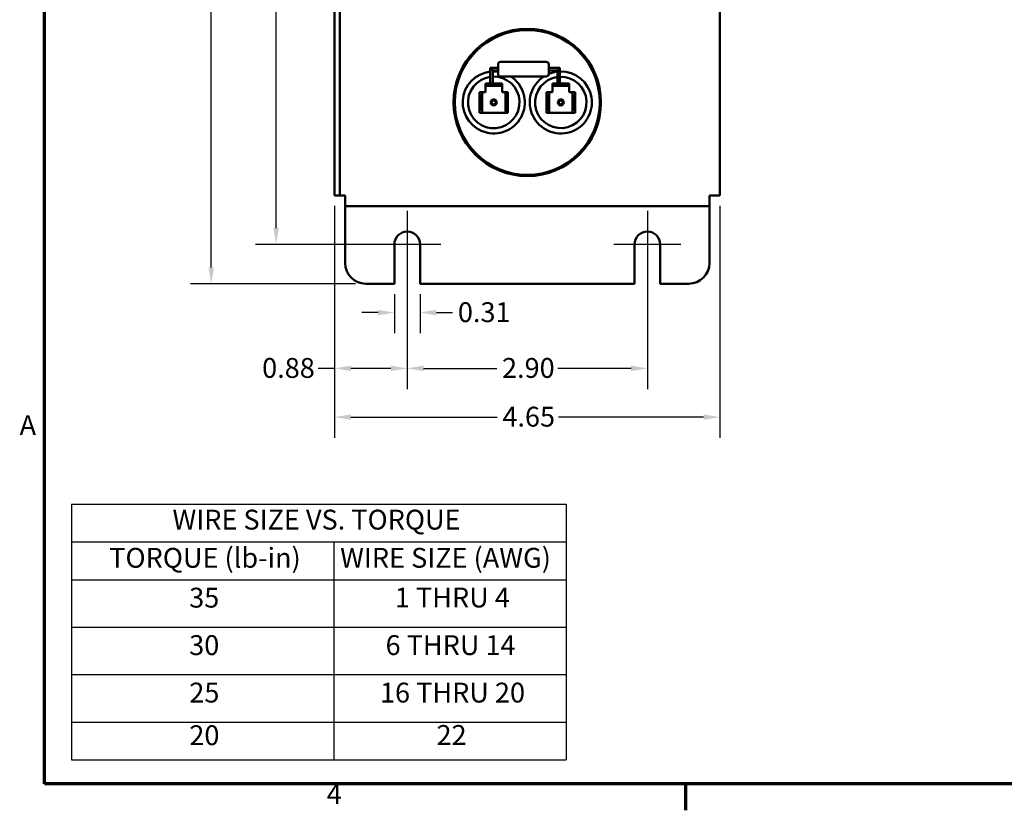
# Model space of a CAD drawing. Units: inches. Extents: x 0.3 to 33.7, y 0.7 to 21.3.
# Drawn here: x 0.5 to 12.4, y 0.9 to 10.5 of the extents above; entities that cross this region are included whole.
import ezdxf

# ---------------------------------------------------------------- set-up
doc = ezdxf.new("R2010")
doc.units = ezdxf.units.IN
doc.header["$LTSCALE"] = 2
doc.header["$MEASUREMENT"] = 0
doc.layers.get('0').update_dxf_attribs({"lineweight": 25})
for name, color, linetype, lineweight in [('Border (ANSI)', 7, 'Continuous', 70), ('Center Mark (ANSI)', 7, 'Continuous', 25), ('Dimension (ANSI)', 7, 'Continuous', 25), ('Symbol (ANSI)', 7, 'Continuous', 25), ('Visible (ANSI)', 7, 'Continuous', 50)]:
    doc.layers.add(name, color=color, linetype=linetype, lineweight=lineweight)
doc.styles.add('Note Text (ANSI)', font='tahoma.ttf')
doc.dimstyles.new('Default (ANSI)', dxfattribs={"dimscale": 2, "dimtxt": 0.12, "dimasz": 0.098425, "dimexe": 0.125, "dimexo": 0.0625, "dimgap": 0.031496, "dimtad": 0, "dimtih": 1, "dimtoh": 1, "dimrnd": 1e-08, "dimzin": 0, "dimdsep": 46, "dimtxsty": 'Note Text (ANSI)', "dimcen": 0.09, "dimdle": 0.393701, "dimclrd": 256, "dimclre": 256, "dimclrt": 256, "dimadec": 0, "dimazin": 1, "dimtfac": 1, "dimtofl": 0, "dimtmove": 0, "dimatfit": 3, "dimfxl": 1, "dimtolj": 1, "dimtzin": 4, "dimlwd": -1, "dimlwe": -1, "dimarcsym": 0})

# ---------------------------------------------------------------- blocks, each defined once
blk = doc.blocks.new('Borders Default Border')
at = {"layer": 'Border (ANSI)'}
blk.add_line((4.25, 0.62), (4.25, 0.46), dxfattribs=at)
at = {"layer": 'Border (ANSI)', "flags": 128}
blk.add_lwpolyline([(0.38, 0.62), (0.38, 10.38), (16.62, 10.38), (16.62, 0.62), (0.38, 0.62)], dxfattribs=at)
at = {"layer": 'Border (ANSI)', "char_height": 0.12, "attachment_point": 7, "style": 'Note Text (ANSI)'}
for s, insert in [('A', (0.229, 2.69)), ('4', (2.0831, 0.46))]:
    blk.add_mtext(s, dxfattribs=dict(at, insert=insert))
blk = doc.blocks.new('Table1')
at = {"layer": 'Symbol (ANSI)'}
for p, q in [((0.5433, 2.3104), (3.5284, 2.3104)), ((0.5433, 2.3104), (0.5433, 2.0818)), ((3.5284, 2.3104), (3.5284, 2.0818)), ((0.5433, 2.0818), (3.5284, 2.0818)), ((0.5433, 2.0818), (0.5433, 1.8533)), ((2.1273, 2.0818), (2.1273, 1.8533)), ((3.5284, 2.0818), (3.5284, 1.8533)), ((0.5433, 1.8533), (3.5284, 1.8533)), ((0.5433, 1.8533), (0.5433, 0.7646)), ((2.1273, 1.8533), (2.1273, 0.7646)), ((3.5284, 1.8533), (3.5284, 0.7646)), ((0.5433, 1.5665), (3.5284, 1.5665)), ((0.5433, 1.2798), (3.5284, 1.2798)), ((0.5433, 0.9931), (3.5284, 0.9931)), ((0.5433, 0.7646), (3.5284, 0.7646))]:
    blk.add_line(p, q, dxfattribs=at)
at = {"layer": 'Symbol (ANSI)', "char_height": 0.12, "attachment_point": 7, "style": 'Note Text (ANSI)'}
for s, insert in [('WIRE SIZE VS. TORQUE', (1.1521, 2.119)), ('TORQUE (lb-in)', (0.7704, 1.8883)), ('WIRE SIZE (AWG)', (2.1644, 1.8883)), ('35', (1.253, 1.6474)), ('1 THRU 4', (2.495, 1.6484)), ('30', (1.253, 1.3607)), ('6 THRU 14', (2.4388, 1.3608)), ('25', (1.2539, 1.0739)), ('16 THRU 20', (2.405, 1.0739)), ('20', (1.2539, 0.8163)), ('22', (2.7465, 0.8176))]:
    blk.add_mtext(s, dxfattribs=dict(at, insert=insert))
blk = doc.blocks.new('*D29')
at = {"layer": 'Defpoints', "color": 0, "transparency": 16777216}
for p in [(4.262, 8.35), (8.916, 8.35), (8.916, 5.672)]:
    blk.add_point(p, dxfattribs=at)
at = {"layer": 'Dimension (ANSI)', "transparency": 16777216}
for p, q in [((4.262, 8.225), (4.262, 5.422)), ((8.916, 8.225), (8.916, 5.422)), ((4.459, 5.672), (6.225, 5.672)), ((8.719, 5.672), (6.968, 5.672))]:
    blk.add_line(p, q, dxfattribs=at)
for points in [[(4.459, 5.705), (4.459, 5.64), (4.262, 5.672)], [(8.719, 5.705), (8.719, 5.64), (8.916, 5.672)]]:
    blk.add_solid(points, dxfattribs=at)
at = {"layer": 'Dimension (ANSI)', "transparency": 16777216, "insert": (6.288, 5.797), "char_height": 0.24, "attachment_point": 1, "style": 'Note Text (ANSI)'}
blk.add_mtext('\\A1;4.65', dxfattribs=at)
blk = doc.blocks.new('*D30')
at = {"layer": 'Defpoints', "color": 0, "transparency": 16777216}
for p in [(4.639, 18.788), (2.772, 7.284), (4.639, 7.284)]:
    blk.add_point(p, dxfattribs=at)
at = {"layer": 'Dimension (ANSI)', "transparency": 16777216}
for p, q in [((4.514, 18.788), (2.522, 18.788)), ((2.772, 18.591), (2.772, 13.231)), ((2.772, 7.481), (2.772, 12.856)), ((4.514, 7.284), (2.522, 7.284))]:
    blk.add_line(p, q, dxfattribs=at)
for points in [[(2.739, 18.591), (2.805, 18.591), (2.772, 18.788)], [(2.739, 7.481), (2.805, 7.481), (2.772, 7.284)]]:
    blk.add_solid(points, dxfattribs=at)
at = {"layer": 'Dimension (ANSI)', "transparency": 16777216, "insert": (2.386, 13.168), "char_height": 0.24, "attachment_point": 1, "style": 'Note Text (ANSI)'}
blk.add_mtext('\\A1;11.50', dxfattribs=at)
blk = doc.blocks.new('*D33')
at = {"layer": 'Defpoints', "color": 0, "transparency": 16777216}
for p in [(5.139, 7.914), (8.039, 7.914), (8.039, 6.261)]:
    blk.add_point(p, dxfattribs=at)
at = {"layer": 'Dimension (ANSI)', "transparency": 16777216}
for p, q in [((5.139, 7.789), (5.139, 6.011)), ((8.039, 7.789), (8.039, 6.011)), ((5.336, 6.261), (6.221, 6.261)), ((7.842, 6.261), (6.957, 6.261))]:
    blk.add_line(p, q, dxfattribs=at)
for points in [[(5.336, 6.294), (5.336, 6.228), (5.139, 6.261)], [(7.842, 6.294), (7.842, 6.228), (8.039, 6.261)]]:
    blk.add_solid(points, dxfattribs=at)
at = {"layer": 'Dimension (ANSI)', "transparency": 16777216, "insert": (6.284, 6.386), "char_height": 0.24, "attachment_point": 1, "style": 'Note Text (ANSI)'}
blk.add_mtext('\\A1;2.90', dxfattribs=at)
blk = doc.blocks.new('*D34')
at = {"layer": 'Defpoints', "color": 0, "transparency": 16777216}
for p in [(4.984, 7.284), (5.294, 7.284), (5.294, 6.935)]:
    blk.add_point(p, dxfattribs=at)
at = {"layer": 'Dimension (ANSI)', "transparency": 16777216}
for p, q in [((4.984, 7.159), (4.984, 6.685)), ((5.294, 7.159), (5.294, 6.685)), ((4.787, 6.935), (4.59, 6.935)), ((5.491, 6.935), (5.688, 6.935))]:
    blk.add_line(p, q, dxfattribs=at)
for points in [[(4.787, 6.968), (4.787, 6.902), (4.984, 6.935)], [(5.491, 6.968), (5.491, 6.902), (5.294, 6.935)]]:
    blk.add_solid(points, dxfattribs=at)
at = {"layer": 'Dimension (ANSI)', "transparency": 16777216, "insert": (5.751, 7.06), "char_height": 0.24, "attachment_point": 1, "style": 'Note Text (ANSI)'}
blk.add_mtext('\\A1;0.31', dxfattribs=at)
blk = doc.blocks.new('*D39')
at = {"layer": 'Defpoints', "color": 0, "transparency": 16777216}
for p in [(5.139, 18.39), (3.556, 7.759), (5.139, 7.759)]:
    blk.add_point(p, dxfattribs=at)
at = {"layer": 'Dimension (ANSI)', "transparency": 16777216}
for p, q in [((5.014, 18.39), (3.306, 18.39)), ((3.556, 18.193), (3.556, 14.554)), ((3.556, 7.956), (3.556, 14.178)), ((5.014, 7.759), (3.306, 7.759))]:
    blk.add_line(p, q, dxfattribs=at)
for points in [[(3.523, 18.193), (3.589, 18.193), (3.556, 18.39)], [(3.523, 7.956), (3.589, 7.956), (3.556, 7.759)]]:
    blk.add_solid(points, dxfattribs=at)
at = {"layer": 'Dimension (ANSI)', "transparency": 16777216, "insert": (3.173, 14.491), "char_height": 0.24, "attachment_point": 1, "style": 'Note Text (ANSI)'}
blk.add_mtext('\\A1;10.63', dxfattribs=at)
blk = doc.blocks.new('*D40')
at = {"layer": 'Defpoints', "color": 0, "transparency": 16777216}
for p in [(4.262, 8.35), (5.139, 7.509), (5.139, 6.261)]:
    blk.add_point(p, dxfattribs=at)
at = {"layer": 'Dimension (ANSI)', "transparency": 16777216}
for p, q in [((4.262, 8.225), (4.262, 6.011)), ((5.139, 7.384), (5.139, 6.011)), ((4.262, 6.261), (4.065, 6.261)), ((4.942, 6.261), (4.459, 6.261))]:
    blk.add_line(p, q, dxfattribs=at)
for points in [[(4.459, 6.294), (4.459, 6.228), (4.262, 6.261)], [(4.942, 6.294), (4.942, 6.228), (5.139, 6.261)]]:
    blk.add_solid(points, dxfattribs=at)
at = {"layer": 'Dimension (ANSI)', "transparency": 16777216, "insert": (3.387, 6.386), "char_height": 0.24, "attachment_point": 1, "style": 'Note Text (ANSI)'}
blk.add_mtext('\\A1;0.88', dxfattribs=at)

msp = doc.modelspace()

# ---------------------------------------------------------------- linework, layer by layer
at = {"layer": 'Center Mark (ANSI)', "linetype": 'Continuous'}
for p, q in [((5.1392, 8.1641), (5.1392, 7.5091)), ((8.0392, 8.1641), (8.0392, 7.5091)), ((5.5442, 7.7591), (4.7342, 7.7591)), ((8.4442, 7.7591), (7.6342, 7.7591))]:
    msp.add_line(p, q, dxfattribs=at)
at = {"layer": 'Visible (ANSI)'}
for p, q in [((8.9162, 17.3496), (8.9162, 8.3496)), ((4.2622, 17.0996), (4.2622, 8.5996)), ((4.3257, 17.0996), (4.3257, 8.5996)), ((6.1572, 9.8766), (6.1422, 9.8916)), ((6.1422, 9.8916), (6.1422, 9.7336)), ((6.2372, 9.8916), (6.1422, 9.8916)), ((6.1722, 9.8616), (6.1572, 9.8766)), ((6.2372, 9.8186), (6.2372, 9.9346)), ((6.8192, 9.9646), (6.2672, 9.9646)), ((6.8492, 9.9346), (6.8492, 9.8186)), ((6.8492, 9.8916), (6.9842, 9.8916)), ((6.9692, 9.8766), (6.9542, 9.8616)), ((6.9842, 9.8916), (6.9692, 9.8766)), ((6.9842, 9.8916), (6.9842, 9.7336)), ((6.1722, 9.8616), (6.1722, 9.7336)), ((6.2372, 9.8616), (6.1722, 9.8616)), ((6.8192, 9.7886), (6.2672, 9.7886)), ((6.8492, 9.8616), (6.9542, 9.8616)), ((6.9542, 9.8616), (6.9542, 9.7336)), ((6.0842, 9.6746), (6.0842, 9.7036)), ((6.0842, 9.7036), (6.2842, 9.7036)), ((6.0842, 9.6746), (6.0842, 9.6446)), ((6.2842, 9.6746), (6.0842, 9.6746)), ((6.0842, 9.6446), (6.0842, 9.5996)), ((6.1422, 9.7336), (6.1422, 9.7036)), ((6.1722, 9.7036), (6.1722, 9.7336)), ((6.2842, 9.7036), (6.2842, 9.6746)), ((6.2842, 9.6446), (6.2842, 9.6746)), ((6.2842, 9.5996), (6.2842, 9.6446)), ((6.8942, 9.6746), (6.8942, 9.7036)), ((6.8942, 9.7036), (7.0942, 9.7036)), ((7.0942, 9.6746), (6.8942, 9.6746)), ((6.8943, 9.6746), (6.8943, 9.6446)), ((6.8943, 9.6446), (6.8943, 9.5996)), ((6.9542, 9.7336), (6.9542, 9.7036)), ((6.9842, 9.7036), (6.9842, 9.7336)), ((7.0942, 9.7036), (7.0942, 9.6746)), ((7.0942, 9.6446), (7.0942, 9.6746)), ((7.0943, 9.6746), (7.0942, 9.6746)), ((7.0943, 9.5996), (7.0943, 9.6746)), ((6.0442, 9.5996), (6.0122, 9.5996)), ((6.0122, 9.5996), (6.0122, 9.5676)), ((6.0202, 9.5596), (6.0122, 9.5676)), ((6.0122, 9.5676), (6.0122, 9.3816)), ((6.0202, 9.3896), (6.0202, 9.5596)), ((6.0202, 9.5596), (6.0362, 9.5596)), ((6.0442, 9.5676), (6.0362, 9.5596)), ((6.0362, 9.5596), (6.0362, 9.3896)), ((6.0742, 9.5996), (6.0442, 9.5996)), ((6.0442, 9.5676), (6.0442, 9.5996)), ((6.0442, 9.3816), (6.0442, 9.5676)), ((6.0842, 9.5996), (6.0742, 9.5996)), ((6.2942, 9.5996), (6.2842, 9.5996)), ((6.3242, 9.5996), (6.2942, 9.5996)), ((6.3562, 9.5996), (6.3242, 9.5996)), ((6.3242, 9.5996), (6.3242, 9.5676)), ((6.3322, 9.5596), (6.3242, 9.5676)), ((6.3242, 9.5676), (6.3242, 9.3816)), ((6.3322, 9.3896), (6.3322, 9.5596)), ((6.3322, 9.5596), (6.3482, 9.5596)), ((6.3562, 9.5676), (6.3482, 9.5596)), ((6.3482, 9.5596), (6.3482, 9.3896)), ((6.3562, 9.5676), (6.3562, 9.5996)), ((6.3562, 9.3816), (6.3562, 9.5676)), ((6.8542, 9.5996), (6.8222, 9.5996)), ((6.8222, 9.5996), (6.8222, 9.5676)), ((6.8302, 9.5596), (6.8222, 9.5676)), ((6.8222, 9.5676), (6.8222, 9.3816)), ((6.8302, 9.3896), (6.8302, 9.5596)), ((6.8302, 9.5596), (6.8462, 9.5596)), ((6.8542, 9.5676), (6.8462, 9.5596)), ((6.8462, 9.5596), (6.8462, 9.3896)), ((6.8542, 9.5676), (6.8542, 9.5996)), ((6.8542, 9.3816), (6.8542, 9.5676)), ((6.8943, 9.5996), (6.8543, 9.5996)), ((6.8543, 9.5996), (6.8543, 9.3496)), ((7.1042, 9.5996), (7.0943, 9.5996)), ((7.1342, 9.5996), (7.1042, 9.5996)), ((7.1662, 9.5996), (7.1342, 9.5996)), ((7.1342, 9.5996), (7.1342, 9.5676)), ((7.1422, 9.5596), (7.1342, 9.5676)), ((7.1342, 9.5676), (7.1342, 9.3816)), ((7.1422, 9.3896), (7.1422, 9.5596)), ((7.1422, 9.5596), (7.1582, 9.5596)), ((7.1662, 9.5676), (7.1582, 9.5596)), ((7.1582, 9.5596), (7.1582, 9.3896)), ((7.1662, 9.5676), (7.1662, 9.5996)), ((7.1662, 9.3816), (7.1662, 9.5676)), ((6.0122, 9.3816), (6.0202, 9.3896)), ((6.0122, 9.3816), (6.0122, 9.3496)), ((6.0122, 9.3496), (6.0442, 9.3496)), ((6.0362, 9.3896), (6.0202, 9.3896)), ((6.0362, 9.3896), (6.0442, 9.3816)), ((6.0442, 9.3496), (6.0442, 9.3816)), ((6.0442, 9.3496), (6.0742, 9.3496)), ((6.0742, 9.3496), (6.2942, 9.3496)), ((6.2942, 9.3496), (6.3242, 9.3496)), ((6.3242, 9.3816), (6.3322, 9.3896)), ((6.3242, 9.3816), (6.3242, 9.3496)), ((6.3242, 9.3496), (6.3562, 9.3496)), ((6.3482, 9.3896), (6.3322, 9.3896)), ((6.3482, 9.3896), (6.3562, 9.3816)), ((6.3562, 9.3496), (6.3562, 9.3816)), ((6.8222, 9.3816), (6.8302, 9.3896)), ((6.8222, 9.3816), (6.8222, 9.3496)), ((6.8222, 9.3496), (6.8542, 9.3496)), ((6.8462, 9.3896), (6.8302, 9.3896)), ((6.8462, 9.3896), (6.8542, 9.3816)), ((6.8542, 9.3496), (6.8542, 9.3816)), ((6.8543, 9.3496), (7.1042, 9.3496)), ((7.1042, 9.3496), (7.1342, 9.3496)), ((7.1342, 9.3816), (7.1422, 9.3896)), ((7.1342, 9.3816), (7.1342, 9.3496)), ((7.1342, 9.3496), (7.1662, 9.3496)), ((7.1582, 9.3896), (7.1422, 9.3896)), ((7.1582, 9.3896), (7.1662, 9.3816)), ((7.1662, 9.3496), (7.1662, 9.3816)), ((4.2622, 8.3496), (4.2622, 8.5996)), ((4.3257, 8.5996), (4.3257, 8.3496)), ((4.2622, 8.3496), (4.3257, 8.3496)), ((4.3257, 8.3496), (4.3892, 8.3496)), ((4.3892, 8.3496), (4.3892, 8.2226)), ((8.7892, 8.2226), (8.7892, 8.3496)), ((8.7892, 8.3496), (8.9162, 8.3496)), ((4.3892, 8.1591), (4.3892, 8.2226)), ((8.7892, 8.2226), (4.3892, 8.2226)), ((8.7892, 8.1591), (8.7892, 8.2226)), ((4.3892, 7.5341), (4.3892, 8.1591)), ((8.7892, 7.5341), (8.7892, 8.1591)), ((4.9842, 7.2841), (4.9842, 7.7591)), ((5.2942, 7.7591), (5.2942, 7.2841)), ((7.8842, 7.2841), (7.8842, 7.7591)), ((8.1942, 7.7591), (8.1942, 7.2841)), ((4.6392, 7.2841), (4.9842, 7.2841)), ((5.2942, 7.2841), (7.8842, 7.2841)), ((8.1942, 7.2841), (8.5392, 7.2841))]:
    msp.add_line(p, q, dxfattribs=at)
for centre, radius in [((6.5892, 9.4746), 0.89), ((6.5892, 9.4746), 0.875), ((6.1842, 9.4746), 0.0366), ((6.1842, 9.4746), 0.0238), ((6.9943, 9.4746), 0.0366), ((6.9943, 9.4746), 0.024)]:
    msp.add_circle(centre, radius, dxfattribs=at)
for centre, radius, start, end in [((6.2672, 9.9346), 0.03, 90, 180), ((6.8192, 9.9346), 0.03, 0, 90), ((6.1842, 9.4746), 0.375, 96.43062, 56.85959), ((6.1842, 9.4746), 0.3116, 97.74757, 92.2074), ((6.1842, 9.4746), 0.375, 81.87499, 91.83378), ((6.2672, 9.8186), 0.03, 180, 270), ((6.9942, 9.4746), 0.375, 123.14041, 91.52807), ((6.9942, 9.4746), 0.3104, 97.40301, 91.84593), ((6.8192, 9.8186), 0.03, 270, 0), ((6.9942, 9.4746), 0.375, 96.1232, 112.74725), ((5.1392, 7.7591), 0.155, 0, 180), ((8.0392, 7.7591), 0.155, 0, 180), ((4.6392, 7.5341), 0.25, 180, 270), ((8.5392, 7.5341), 0.25, 270, 0)]:
    msp.add_arc(centre, radius, start, end, dxfattribs=at)

# ---------------------------------------------------------------- block references
at = {"xscale": 2, "yscale": 2, "zscale": 2}
for name in ['Borders Default Border', 'Table1']:
    msp.add_blockref(name, (0, 0), dxfattribs=at)

# ---------------------------------------------------------------- dimensions: what is measured, and where the dimension line sits
at = {"layer": 'Dimension (ANSI)'}
for base, p1, p2, angle, override, picture, middle in [((2.7719, 7.2841), (4.6392, 18.7881), (4.6392, 7.2841), 90, {"dimgap": 0.031496, "dimdec": 2, "dimtol": 0, "dimlim": 0, "dimtp": 0, "dimtm": 0, "dimtdec": 2, "dimatfit": 1}, '*D30', (2.7719, 13.0435)), ((3.5557, 7.7591), (5.1392, 18.3901), (5.1392, 7.7591), 90, {"dimgap": 0.031496, "dimdec": 2, "dimtol": 0, "dimlim": 0, "dimtp": 0, "dimtm": 0, "dimtdec": 2, "dimatfit": 1}, '*D39', (3.5557, 14.3658)), ((5.1392, 6.2609), (4.2622, 8.3496), (5.1392, 7.5091), 180, {"dimgap": 0.031496, "dimtih": 0, "dimtoh": 0, "dimdec": 2, "dimtol": 0, "dimlim": 0, "dimtp": 0, "dimtm": 0, "dimtdec": 2, "dimatfit": 2}, '*D40', (3.6947, 6.2609)), ((8.9162, 5.6724), (4.2622, 8.3496), (8.9162, 8.3496), 180, {"dimgap": 0.031496, "dimtih": 0, "dimtoh": 0, "dimdec": 2, "dimtol": 0, "dimlim": 0, "dimtp": 0, "dimtm": 0, "dimtdec": 2, "dimatfit": 1}, '*D29', (6.5968, 5.6724)), ((8.0392, 6.2609), (5.1392, 7.9141), (8.0392, 7.9141), 180, {"dimgap": 0.031496, "dimtih": 0, "dimtoh": 0, "dimdec": 2, "dimtol": 0, "dimlim": 0, "dimtp": 0, "dimtm": 0, "dimtdec": 2, "dimatfit": 1}, '*D33', (6.5892, 6.2609)), ((5.2942, 6.9349), (4.9842, 7.2841), (5.2942, 7.2841), 180, {"dimgap": 0.031496, "dimtih": 0, "dimtoh": 0, "dimdec": 2, "dimtol": 0, "dimlim": 0, "dimtp": 0, "dimtm": 0, "dimtdec": 2, "dimatfit": 1}, '*D34', (6.0511, 6.9349))]:
    dim = msp.add_linear_dim(base=base, p1=p1, p2=p2, angle=angle, dimstyle='Default (ANSI)', override=override, dxfattribs=at)
    dim.commit()
    dim.dimension.update_dxf_attribs({"geometry": picture, "text_midpoint": middle, "dimtype": 160})

doc.saveas('drawing.dxf')
